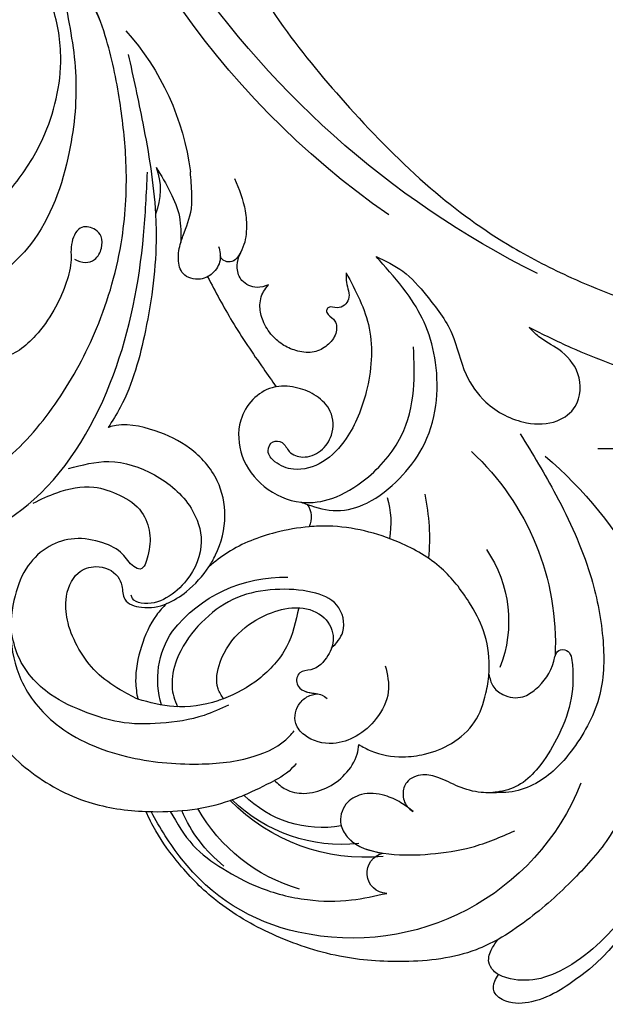
# Model space of a CAD drawing. Units: millimetres. Extents: x 45895 to 47155, y 431 to 1322.
# Drawn here: x 46965 to 46974, y 758 to 774 of the extents above; entities that cross this region are included whole.
import ezdxf

# ---------------------------------------------------------------- set-up
doc = ezdxf.new("R2010")
doc.units = ezdxf.units.MM
doc.layers.add('H-06.木作(細線)', color=8, linetype='Continuous')
doc.layers.add('H-08.木作(細線)', color=8, linetype='Continuous')

# ---------------------------------------------------------------- blocks, each defined once
blk = doc.blocks.new('SE-21052L-d')
at = {"layer": 'H-08.木作(細線)', "ltscale": 0.2}
for centre, radius, start, end in [((-124.345, 6.034), 42.142, 31.60627, 72.5154), ((-126.158, 27.312), 17.447, 87.96123, 134.77663), ((-126.158, 27.312), 17.447, 87.96123, 134.77663), ((-126.158, 27.312), 17.447, 87.96123, 134.77663), ((-114.421, 12.942), 24.288, 102.74897, 183.74464), ((-114.421, 12.942), 24.288, 102.74897, 183.74464), ((-110.603, 6.485), 25.824, 33.78827, 83.75323), ((-107.07, 14.729), 12.516, 46.56479, 102.38477), ((16.073, 51.89), 91.04, 197.47651, 258.35981), ((-131.531, 19.132), 2.004, 172.77381, 338.94802), ((-131.531, 19.132), 2.004, 172.77381, 338.94802), ((-111.917, 13.821), 18.647, 165.55634, 216.66529), ((-101.485, -2.349), 20.691, 68.87228, 86.4701), ((-114.181, 11.83), 15.449, 164.78269, 215.42155), ((-117.335, 10.37), 10.892, 161.04089, 216.09448), ((-117.335, 10.37), 10.892, 161.04089, 216.09448), ((-117.335, 10.37), 10.892, 161.04089, 216.09448), ((-98.663, 5.609), 8.582, 64.10646, 91.49385), ((-118.984, 12.365), 19.7, 182.93738, 223.36353), ((-117.52, 13.002), 17.069, 187.37273, 231.42046), ((7.623, 45.501), 83.319, 205.87174, 248.47129), ((7.623, 45.501), 83.319, 205.87174, 248.47129), ((-119.343, 3.481), 5.863, 119.68646, 146.55754), ((-98.368, 4.061), 2.214, 45.70543, 105.75263), ((-98.368, 4.061), 2.214, 45.70543, 105.75263), ((-98.368, 4.061), 2.214, 45.70543, 105.75263), ((-118.067, 6.634), 13.952, 299.21151, 352.79863), ((-121.235, 9.999), 13.965, 209.71609, 238.14311), ((-110.937, 19.797), 30.653, 223.13504, 233.48891), ((-114.873, 2.288), 8.626, 244.27891, 294.77832), ((-73.473, -35.672), 25.863, 39.18782, 73.64255), ((-69.409, -19.822), 6.375, 60.41184, 103.0421), ((-69.409, -19.822), 6.375, 60.41184, 103.0421), ((-69.409, -19.822), 6.375, 60.41184, 103.0421)]:
    blk.add_arc(centre, radius, start, end, dxfattribs=at)
for points, knots in [([(-86.895, 33.131), (-86.538, 35.333), (-85.733, 40.303), (-83.155, 47.414), (-79.261, 53.952), (-74.91, 58.489), (-71.09, 60.082), (-69.392, 60.434), (-68.993, 60.509)], [0, 0, 0, 0, 9.932079, 22.409806, 33.399597, 43.774131, 49.695607, 51.501815, 51.501815, 51.501815, 51.501815]), ([(-71.158, 59.011), (-72.813, 57.897), (-76.806, 55.211), (-79.442, 46.963), (-79.42, 37.951), (-77.948, 30.234), (-76.627, 26.048), (-76.166, 24.586)], [0, 0, 0, 0, 5.85847, 14.133363, 24.37336, 32.940103, 37.541424, 37.541424, 37.541424, 37.541424]), ([(10.267, -30.76), (9.006, -30.611), (4.733, -30.103), (-3.628, -28.997), (-14.311, -26.196), (-24.596, -22.35), (-34.105, -17.436), (-42.434, -11.262), (-50.728, -4.297), (-57.795, 3.829), (-64.109, 12.297), (-68.39, 20.596), (-70.921, 28.489), (-72.778, 36.765), (-72.025, 46.027), (-69.934, 53.138), (-67.445, 55.699), (-67.08, 56.052)], [1.183486, 1.183486, 1.183486, 1.183486, 6.843507, 20.358205, 38.728875, 55.912928, 69.209018, 86.268603, 101.999296, 117.37136, 134.134601, 148.99092, 158.684581, 171.079114, 186.386777, 200.079456, 202.332566, 202.332566, 202.332566, 202.332566]), ([(10.267, -30.76), (9.006, -30.611), (4.733, -30.103), (-3.628, -28.997), (-14.311, -26.196), (-24.596, -22.35), (-34.105, -17.436), (-42.434, -11.262), (-50.728, -4.297), (-57.795, 3.829), (-64.109, 12.297), (-68.39, 20.596), (-70.921, 28.489), (-72.778, 36.765), (-72.025, 46.027), (-69.934, 53.138), (-67.445, 55.699), (-67.08, 56.052)], [1.183486, 1.183486, 1.183486, 1.183486, 6.843507, 20.358205, 38.728875, 55.912928, 69.209018, 86.268603, 101.999296, 117.37136, 134.134601, 148.99092, 158.684581, 171.079114, 186.386777, 200.079456, 202.332566, 202.332566, 202.332566, 202.332566]), ([(10.267, -30.76), (9.006, -30.611), (4.733, -30.103), (-3.628, -28.997), (-14.311, -26.196), (-24.596, -22.35), (-34.105, -17.436), (-42.434, -11.262), (-50.728, -4.297), (-57.795, 3.829), (-64.109, 12.297), (-68.39, 20.596), (-70.921, 28.489), (-72.778, 36.765), (-72.025, 46.027), (-69.934, 53.138), (-67.445, 55.699), (-67.08, 56.052)], [1.183486, 1.183486, 1.183486, 1.183486, 6.843507, 20.358205, 38.728875, 55.912928, 69.209018, 86.268603, 101.999296, 117.37136, 134.134601, 148.99092, 158.684581, 171.079114, 186.386777, 200.079456, 202.332566, 202.332566, 202.332566, 202.332566]), ([(-125.538, 44.748), (-126.385, 44.668), (-128.8, 44.44), (-132.003, 43.011), (-135.312, 40.843), (-137.864, 38.459), (-139.769, 35.51), (-140.073, 33.1), (-139.819, 31.812), (-139.716, 31.537)], [0, 0, 0, 0, 3.781399, 10.770626, 15.299495, 21.409326, 26.224822, 30.60667, 31.906015, 31.906015, 31.906015, 31.906015]), ([(-118.327, 42.181), (-120.416, 41.665), (-124.313, 40.703), (-129.468, 37.369), (-133.375, 34.194), (-135.597, 31.834), (-136.294, 30.953)], [0, 0, 0, 0, 9.519304, 17.75674, 27.03411, 32.022052, 32.022052, 32.022052, 32.022052]), ([(-138.447, 39.697), (-139.068, 39.088), (-140.424, 37.758), (-141.955, 35.422), (-142.479, 33.063), (-141.72, 31.25), (-140.487, 31.19), (-139.941, 31.427), (-139.716, 31.537)], [0, 0, 0, 0, 3.874792, 8.464614, 12.211202, 14.426832, 15.968717, 17.083872, 17.083872, 17.083872, 17.083872]), ([(-138.447, 39.697), (-139.068, 39.088), (-140.424, 37.758), (-141.955, 35.422), (-142.479, 33.063), (-141.72, 31.25), (-140.487, 31.19), (-139.941, 31.427), (-139.716, 31.537)], [0, 0, 0, 0, 3.874792, 8.464614, 12.211202, 14.426832, 15.968717, 17.083872, 17.083872, 17.083872, 17.083872]), ([(-138.447, 39.697), (-139.068, 39.088), (-140.424, 37.758), (-141.955, 35.422), (-142.479, 33.063), (-141.72, 31.25), (-140.487, 31.19), (-139.941, 31.427), (-139.716, 31.537)], [0, 0, 0, 0, 3.874792, 8.464614, 12.211202, 14.426832, 15.968717, 17.083872, 17.083872, 17.083872, 17.083872]), ([(-86.659, 25.344), (-88.437, 26.849), (-92.39, 30.197), (-98.526, 34.252), (-104.955, 36.657), (-110.997, 37.571), (-116.279, 35.737), (-119.997, 33.227), (-121.74, 30.392), (-121.991, 28.744), (-122.115, 27.925)], [0, 0, 0, 0, 6.990517, 15.548122, 21.87453, 27.521483, 33.443619, 38.199987, 40.694179, 43.159614, 43.159614, 43.159614, 43.159614]), ([(-110.577, 25.982), (-110.971, 26.136), (-111.774, 26.448), (-112.556, 27.837), (-112.532, 29.585), (-110.898, 31.265), (-109.19, 32.166), (-107.13, 32.135), (-106.897, 33.588), (-109.308, 34.249), (-112.072, 34.577), (-115.775, 33.724), (-118.688, 32.489), (-120.901, 30.923), (-121.911, 28.981), (-122.359, 26.886), (-122.081, 24.775), (-121.418, 22.871), (-121.238, 21.032), (-122.112, 19.514), (-123.628, 19.328), (-124.7, 19.849), (-125.026, 20.476), (-125.148, 20.711)], [0, 0, 0, 0, 1.232579, 2.51299, 4.524944, 5.971383, 9.267793, 10.418354, 11.20015, 12.718381, 16.480208, 20.311184, 23.671201, 26.035464, 28.243706, 30.05624, 32.398504, 34.509429, 36.106363, 37.858839, 39.054361, 40.359544, 41.1432, 41.1432, 41.1432, 41.1432]), ([(-110.577, 25.982), (-110.971, 26.136), (-111.774, 26.448), (-112.556, 27.837), (-112.532, 29.585), (-110.898, 31.265), (-109.19, 32.166), (-107.13, 32.135), (-106.897, 33.588), (-109.308, 34.249), (-112.072, 34.577), (-115.775, 33.724), (-118.688, 32.489), (-120.901, 30.923), (-121.911, 28.981), (-122.359, 26.886), (-122.081, 24.775), (-121.418, 22.871), (-121.238, 21.032), (-122.112, 19.514), (-123.628, 19.328), (-124.7, 19.849), (-125.026, 20.476), (-125.148, 20.711)], [0, 0, 0, 0, 1.232579, 2.51299, 4.524944, 5.971383, 9.267793, 10.418354, 11.20015, 12.718381, 16.480208, 20.311184, 23.671201, 26.035464, 28.243706, 30.05624, 32.398504, 34.509429, 36.106363, 37.858839, 39.054361, 40.359544, 41.1432, 41.1432, 41.1432, 41.1432]), ([(-110.577, 25.982), (-110.971, 26.136), (-111.774, 26.448), (-112.556, 27.837), (-112.532, 29.585), (-110.898, 31.265), (-109.19, 32.166), (-107.13, 32.135), (-106.897, 33.588), (-109.308, 34.249), (-112.072, 34.577), (-115.775, 33.724), (-118.688, 32.489), (-120.901, 30.923), (-121.911, 28.981), (-122.359, 26.886), (-122.081, 24.775), (-121.418, 22.871), (-121.238, 21.032), (-122.112, 19.514), (-123.628, 19.328), (-124.7, 19.849), (-125.026, 20.476), (-125.148, 20.711)], [0, 0, 0, 0, 1.232579, 2.51299, 4.524944, 5.971383, 9.267793, 10.418354, 11.20015, 12.718381, 16.480208, 20.311184, 23.671201, 26.035464, 28.243706, 30.05624, 32.398504, 34.509429, 36.106363, 37.858839, 39.054361, 40.359544, 41.1432, 41.1432, 41.1432, 41.1432]), ([(-139.716, 31.537), (-139.642, 31.337), (-139.396, 30.863), (-138.568, 30.194), (-137.348, 30.433), (-136.614, 30.783), (-136.294, 30.953)], [31.906015, 31.906015, 31.906015, 31.906015, 32.84981, 34.271735, 36.279865, 37.909653, 37.909653, 37.909653, 37.909653]), ([(-139.716, 31.537), (-139.642, 31.337), (-139.396, 30.863), (-138.568, 30.194), (-137.348, 30.433), (-136.614, 30.783), (-136.294, 30.953)], [31.906015, 31.906015, 31.906015, 31.906015, 32.84981, 34.271735, 36.279865, 37.909653, 37.909653, 37.909653, 37.909653]), ([(-139.716, 31.537), (-139.642, 31.337), (-139.396, 30.863), (-138.568, 30.194), (-137.348, 30.433), (-136.614, 30.783), (-136.294, 30.953)], [31.906015, 31.906015, 31.906015, 31.906015, 32.84981, 34.271735, 36.279865, 37.909653, 37.909653, 37.909653, 37.909653]), ([(-136.294, 30.953), (-136.79, 30.324), (-138.614, 27.692), (-140.063, 22.412), (-140.658, 15.557), (-139.51, 8.978), (-137.311, 3.138), (-134.183, -1.066), (-131.53, -3.769), (-129.835, -4.954), (-129.24, -5.358)], [32.022052, 32.022052, 32.022052, 32.022052, 35.583196, 46.276573, 55.803123, 66.139541, 75.74911, 83.315411, 89.326062, 92.527085, 92.527085, 92.527085, 92.527085]), ([(-136.294, 30.953), (-136.79, 30.324), (-138.614, 27.692), (-140.063, 22.412), (-140.658, 15.557), (-139.51, 8.978), (-137.311, 3.138), (-134.183, -1.066), (-131.53, -3.769), (-129.835, -4.954), (-129.24, -5.358)], [32.022052, 32.022052, 32.022052, 32.022052, 35.583196, 46.276573, 55.803123, 66.139541, 75.74911, 83.315411, 89.326062, 92.527085, 92.527085, 92.527085, 92.527085]), ([(-136.294, 30.953), (-136.79, 30.324), (-138.614, 27.692), (-140.063, 22.412), (-140.658, 15.557), (-139.51, 8.978), (-137.311, 3.138), (-134.183, -1.066), (-131.53, -3.769), (-129.835, -4.954), (-129.24, -5.358)], [32.022052, 32.022052, 32.022052, 32.022052, 35.583196, 46.276573, 55.803123, 66.139541, 75.74911, 83.315411, 89.326062, 92.527085, 92.527085, 92.527085, 92.527085]), ([(-127.636, 13.909), (-128.07, 14.099), (-129.558, 15.441), (-129.827, 19.018), (-129.09, 23.05), (-127.821, 27.182), (-126.267, 29.641), (-125.452, 30.931)], [14.165177, 14.165177, 14.165177, 14.165177, 16.259512, 22.610432, 28.707682, 34.847212, 41.624258, 41.624258, 41.624258, 41.624258]), ([(-71.602, 8.562), (-71.878, 9.537), (-72.464, 11.603), (-74.873, 14.377), (-77.675, 17.384), (-81.595, 18.734), (-84.568, 21.641), (-85.769, 25.264), (-85.211, 28.647), (-83.017, 30.794), (-79.72, 30.442), (-77.791, 28.068), (-77.161, 25.902), (-76.424, 24.927), (-76.166, 24.586)], [0, 0, 0, 0, 3.003668, 6.361098, 10.86529, 15.131737, 18.484581, 22.99535, 26.029827, 28.298703, 31.528991, 34.582866, 36.949018, 38.225663, 38.225663, 38.225663, 38.225663]), ([(-71.602, 8.562), (-71.878, 9.537), (-72.464, 11.603), (-74.873, 14.377), (-77.675, 17.384), (-81.595, 18.734), (-84.568, 21.641), (-85.769, 25.264), (-85.211, 28.647), (-83.017, 30.794), (-79.72, 30.442), (-77.791, 28.068), (-77.161, 25.902), (-76.424, 24.927), (-76.166, 24.586)], [0, 0, 0, 0, 3.003668, 6.361098, 10.86529, 15.131737, 18.484581, 22.99535, 26.029827, 28.298703, 31.528991, 34.582866, 36.949018, 38.225663, 38.225663, 38.225663, 38.225663]), ([(-119.438, 14.381), (-119.597, 14.796), (-120.13, 16.222), (-120.127, 18.542), (-119.386, 21.198), (-117.983, 23.557), (-115.59, 25.564), (-112.865, 26.017), (-111.212, 26.03), (-110.577, 25.982)], [0.174136, 0.174136, 0.174136, 0.174136, 2.152687, 6.940167, 10.14894, 14.386071, 19.013084, 23.523047, 26.362065, 26.362065, 26.362065, 26.362065]), ([(-119.438, 14.381), (-119.597, 14.796), (-120.13, 16.222), (-120.127, 18.542), (-119.386, 21.198), (-117.983, 23.557), (-115.59, 25.564), (-112.865, 26.017), (-111.212, 26.03), (-110.577, 25.982)], [0.174136, 0.174136, 0.174136, 0.174136, 2.152687, 6.940167, 10.14894, 14.386071, 19.013084, 23.523047, 26.362065, 26.362065, 26.362065, 26.362065]), ([(-119.438, 14.381), (-119.597, 14.796), (-120.13, 16.222), (-120.127, 18.542), (-119.386, 21.198), (-117.983, 23.557), (-115.59, 25.564), (-112.865, 26.017), (-111.212, 26.03), (-110.577, 25.982)], [0.174136, 0.174136, 0.174136, 0.174136, 2.152687, 6.940167, 10.14894, 14.386071, 19.013084, 23.523047, 26.362065, 26.362065, 26.362065, 26.362065]), ([(-110.577, 25.982), (-110.316, 25.963), (-108.884, 25.806), (-106.434, 25.016), (-103.513, 22.759), (-100.634, 19.727), (-98.675, 14.536), (-98.241, 9.777), (-98.817, 6.804), (-98.969, 6.192)], [26.362065, 26.362065, 26.362065, 26.362065, 27.529207, 32.78443, 37.529336, 43.88019, 51.126843, 61.821985, 64.627476, 64.627476, 64.627476, 64.627476]), ([(-110.577, 25.982), (-110.316, 25.963), (-108.884, 25.806), (-106.434, 25.016), (-103.513, 22.759), (-100.634, 19.727), (-98.675, 14.536), (-98.241, 9.777), (-98.817, 6.804), (-98.969, 6.192)], [26.362065, 26.362065, 26.362065, 26.362065, 27.529207, 32.78443, 37.529336, 43.88019, 51.126843, 61.821985, 64.627476, 64.627476, 64.627476, 64.627476]), ([(-125.148, 20.711), (-124.901, 20.276), (-124.369, 19.339), (-123.893, 17.538), (-123.996, 15.491), (-125.393, 13.774), (-126.916, 13.616), (-127.598, 13.892), (-127.636, 13.909)], [0, 0, 0, 0, 2.221733, 4.779327, 8.23983, 10.916967, 13.98275, 14.165177, 14.165177, 14.165177, 14.165177]), ([(-125.148, 20.711), (-124.901, 20.276), (-124.369, 19.339), (-123.893, 17.538), (-123.996, 15.491), (-125.393, 13.774), (-126.916, 13.616), (-127.598, 13.892), (-127.636, 13.909)], [0, 0, 0, 0, 2.221733, 4.779327, 8.23983, 10.916967, 13.98275, 14.165177, 14.165177, 14.165177, 14.165177]), ([(-125.148, 20.711), (-124.901, 20.276), (-124.369, 19.339), (-123.893, 17.538), (-123.996, 15.491), (-125.393, 13.774), (-126.916, 13.616), (-127.598, 13.892), (-127.636, 13.909)], [0, 0, 0, 0, 2.221733, 4.779327, 8.23983, 10.916967, 13.98275, 14.165177, 14.165177, 14.165177, 14.165177]), ([(-128.862, -2.983), (-129.917, -2.135), (-131.957, -0.494), (-133.744, 3.06), (-135.127, 7.064), (-135.546, 11.535), (-134.93, 15.835), (-133.956, 18.285), (-133.519, 19.384)], [0, 0, 0, 0, 4.013857, 7.763302, 11.706428, 16.71312, 21.062094, 24.603065, 24.603065, 24.603065, 24.603065]), ([(-127.636, 13.909), (-128.07, 14.099), (-129.413, 15.31), (-129.671, 17.12), (-129.66, 18.412)], [14.165177, 14.165177, 14.165177, 14.165177, 16.259512, 21.787819, 21.787819, 21.787819, 21.787819]), ([(-96.821, 5.646), (-96.995, 6.651), (-97.249, 8.678), (-95.772, 11.884), (-93.029, 14.305), (-89.443, 16.312), (-85.243, 16.879), (-81.131, 16.187), (-77.63, 14.66), (-74.682, 12.311), (-72.892, 10.121), (-71.81, 8.813), (-71.602, 8.562)], [0.939943, 0.939943, 0.939943, 0.939943, 5.38863, 9.953633, 15.92634, 21.480131, 28.044212, 34.34605, 39.876395, 44.875492, 50.986214, 52.440529, 52.440529, 52.440529, 52.440529]), ([(-96.821, 5.646), (-96.995, 6.651), (-97.249, 8.678), (-95.772, 11.884), (-93.029, 14.305), (-89.443, 16.312), (-85.243, 16.879), (-81.131, 16.187), (-77.63, 14.66), (-74.682, 12.311), (-72.892, 10.121), (-71.81, 8.813), (-71.602, 8.562)], [0.939943, 0.939943, 0.939943, 0.939943, 5.38863, 9.953633, 15.92634, 21.480131, 28.044212, 34.34605, 39.876395, 44.875492, 50.986214, 52.440529, 52.440529, 52.440529, 52.440529]), ([(-111.344, 15.745), (-112.173, 16.078), (-113.918, 16.779), (-116.672, 15.859), (-118.734, 14.169), (-120.028, 11.74), (-119.785, 9.295), (-118.299, 7.556), (-116.422, 7.716), (-115.506, 8.612), (-115.217, 9.242), (-115.153, 9.499), (-115.133, 9.587)], [0, 0, 0, 0, 3.876962, 8.152629, 12.086204, 15.618971, 20.009786, 22.128882, 25.178287, 26.986557, 27.759027, 28.143654, 28.143654, 28.143654, 28.143654]), ([(-111.344, 15.745), (-112.173, 16.078), (-113.918, 16.779), (-116.672, 15.859), (-118.734, 14.169), (-120.028, 11.74), (-119.785, 9.295), (-118.299, 7.556), (-116.422, 7.716), (-115.506, 8.612), (-115.217, 9.242), (-115.153, 9.499), (-115.133, 9.587)], [0, 0, 0, 0, 3.876962, 8.152629, 12.086204, 15.618971, 20.009786, 22.128882, 25.178287, 26.986557, 27.759027, 28.143654, 28.143654, 28.143654, 28.143654]), ([(-124.236, 6.712), (-124.514, 7.099), (-125.1, 8.012), (-125.18, 9.94), (-124.291, 11.942), (-122.651, 13.603), (-120.858, 14.402), (-119.76, 14.394), (-119.438, 14.381)], [0.638868, 0.638868, 0.638868, 0.638868, 2.729344, 5.451561, 8.785373, 12.234805, 15.691991, 17.122184, 17.122184, 17.122184, 17.122184]), ([(-124.236, 6.712), (-124.514, 7.099), (-125.1, 8.012), (-125.18, 9.94), (-124.291, 11.942), (-122.651, 13.603), (-120.858, 14.402), (-119.76, 14.394), (-119.438, 14.381)], [0.638868, 0.638868, 0.638868, 0.638868, 2.729344, 5.451561, 8.785373, 12.234805, 15.691991, 17.122184, 17.122184, 17.122184, 17.122184]), ([(-124.236, 6.712), (-124.514, 7.099), (-125.1, 8.012), (-125.18, 9.94), (-124.291, 11.942), (-122.651, 13.603), (-120.858, 14.402), (-119.76, 14.394), (-119.438, 14.381)], [0.638868, 0.638868, 0.638868, 0.638868, 2.729344, 5.451561, 8.785373, 12.234805, 15.691991, 17.122184, 17.122184, 17.122184, 17.122184]), ([(-96.708, 5.014), (-96.706, 5.042), (-96.651, 6.065), (-95.927, 8.344), (-93.188, 11.495), (-89.096, 14.089), (-84.152, 14.479), (-81.225, 13.874), (-79.832, 13.586)], [88.585282, 88.585282, 88.585282, 88.585282, 88.710999, 93.131138, 98.880876, 107.040415, 114.016711, 120.348939, 120.348939, 120.348939, 120.348939]), ([(-110.465, 10.228), (-109.905, 10.63), (-108.564, 11.513), (-105.761, 10.35), (-105.141, 7.14), (-105.482, 3.784), (-106.735, 0.11), (-109.492, -2.717), (-112.568, -4.473), (-115.448, -4.996), (-117.382, -4.612), (-118.253, -4.08), (-118.548, -3.886)], [0.317312, 0.317312, 0.317312, 0.317312, 3.251921, 7.255197, 11.29689, 16.796525, 22.430702, 28.142938, 33.988573, 37.963199, 40.938837, 42.505679, 42.505679, 42.505679, 42.505679]), ([(-107.032, 6.413), (-107.028, 6.449), (-106.943, 7.357), (-107.253, 9.11), (-109.311, 10.505), (-111.409, 10.071), (-112.952, 9.025), (-113.123, 7.314), (-114.577, 7.214), (-115.249, 8.391), (-115.071, 9.448), (-115.186, 10.129), (-115.45, 10.593)], [21.054742, 21.054742, 21.054742, 21.054742, 21.214859, 25.060847, 28.35832, 30.988943, 34.247471, 35.943798, 37.615094, 39.090299, 41.327091, 42.258014, 42.258014, 42.258014, 42.258014]), ([(-107.032, 6.413), (-107.028, 6.449), (-106.943, 7.357), (-107.253, 9.11), (-109.311, 10.505), (-111.409, 10.071), (-112.952, 9.025), (-113.123, 7.314), (-114.577, 7.214), (-115.223, 8.345), (-115.12, 9.141), (-115.133, 9.587)], [21.054742, 21.054742, 21.054742, 21.054742, 21.214859, 25.060847, 28.35832, 30.988943, 34.247471, 35.943798, 37.615094, 39.090299, 41.117206, 41.117206, 41.117206, 41.117206]), ([(-73.631, 5.89), (-75.247, 7.093), (-78.573, 9.571), (-84.569, 9.989), (-89.36, 8.906), (-92.576, 6.79), (-93.853, 4.102), (-93.406, 2.03), (-92.386, 0.794), (-91.073, 1.178), (-91.049, 2.438), (-92.162, 3.045), (-92.456, 4.686), (-91.499, 6.272), (-89.59, 7.209), (-87.324, 6.751), (-86, 4.941), (-85.513, 2.931), (-85.606, 1.495), (-85.834, 0.818)], [0, 0, 0, 0, 8.816645, 18.154823, 25.603239, 30.459527, 34.877405, 37.795299, 39.660268, 41.201631, 42.51325, 44.211052, 46.336634, 49.115223, 51.899664, 55.360952, 58.402593, 61.348437, 64.52658, 64.52658, 64.52658, 64.52658]), ([(-73.631, 5.89), (-75.247, 7.093), (-78.573, 9.571), (-84.569, 9.989), (-89.36, 8.906), (-92.576, 6.79), (-93.853, 4.102), (-93.406, 2.03), (-92.386, 0.794), (-91.073, 1.178), (-91.049, 2.438), (-92.162, 3.045), (-92.456, 4.686), (-91.499, 6.272), (-89.59, 7.209), (-87.324, 6.751), (-86, 4.941), (-85.513, 2.931), (-85.606, 1.495), (-85.834, 0.818)], [0, 0, 0, 0, 8.816645, 18.154823, 25.603239, 30.459527, 34.877405, 37.795299, 39.660268, 41.201631, 42.51325, 44.211052, 46.336634, 49.115223, 51.899664, 55.360952, 58.402593, 61.348437, 64.52658, 64.52658, 64.52658, 64.52658]), ([(-100.91, -21.087), (-100.427, -20.397), (-99.239, -18.698), (-98.165, -15.776), (-98.709, -12.744), (-99.771, -10.331), (-102.082, -9.101), (-103.836, -9.012), (-105.904, -9.269), (-105.483, -10.715), (-104.211, -11.593), (-103.583, -13.893), (-103.513, -16.483), (-104.778, -19.054), (-107.129, -20.888), (-110.437, -21.623), (-114.347, -21.423), (-118.832, -19.724), (-122.925, -15.107), (-124.541, -8.264), (-124.093, -1.446), (-122.69, 3.968), (-120.653, 6.943), (-119.296, 7.749), (-119.087, 7.872)], [0, 0, 0, 0, 2.535047, 6.238653, 8.902579, 11.632887, 13.846048, 16.12668, 17.619345, 18.289421, 19.959844, 22.190887, 25.021978, 27.650399, 30.442517, 33.678678, 37.58714, 42.08362, 47.688338, 55.325891, 62.501822, 68.044834, 72.043852, 72.769048, 72.769048, 72.769048, 72.769048]), ([(-100.91, -21.087), (-100.427, -20.397), (-99.239, -18.698), (-98.165, -15.776), (-98.709, -12.744), (-99.771, -10.331), (-102.082, -9.101), (-103.836, -9.012), (-105.904, -9.269), (-105.483, -10.715), (-104.211, -11.593), (-103.583, -13.893), (-103.513, -16.483), (-104.778, -19.054), (-107.129, -20.888), (-110.437, -21.623), (-114.347, -21.423), (-118.832, -19.724), (-122.925, -15.107), (-124.541, -8.264), (-124.093, -1.446), (-122.69, 3.968), (-120.653, 6.943), (-119.296, 7.749), (-119.087, 7.872)], [0, 0, 0, 0, 2.535047, 6.238653, 8.902579, 11.632887, 13.846048, 16.12668, 17.619345, 18.289421, 19.959844, 22.190887, 25.021978, 27.650399, 30.442517, 33.678678, 37.58714, 42.08362, 47.688338, 55.325891, 62.501822, 68.044834, 72.043852, 72.769048, 72.769048, 72.769048, 72.769048]), ([(-107.032, 6.413), (-108.401, 6.342), (-111.18, 6.165), (-114.709, 3.807), (-116.402, 1.638), (-117.058, 0.475)], [0.284569, 0.284569, 0.284569, 0.284569, 6.295554, 12.524633, 18.442822, 18.442822, 18.442822, 18.442822]), ([(-117.058, 0.475), (-116.781, 0.212), (-115.816, -0.597), (-113.052, -0.573), (-110.041, 0.921), (-107.917, 3.559), (-107.128, 5.501), (-107.032, 6.413)], [0.706168, 0.706168, 0.706168, 0.706168, 2.376443, 6.30402, 11.915225, 17.018251, 21.054742, 21.054742, 21.054742, 21.054742]), ([(-107.032, 6.413), (-108.401, 6.342), (-111.18, 6.165), (-114.709, 3.807), (-116.402, 1.638), (-117.058, 0.475)], [0.284569, 0.284569, 0.284569, 0.284569, 6.295554, 12.524633, 18.442822, 18.442822, 18.442822, 18.442822]), ([(-117.058, 0.475), (-116.781, 0.212), (-115.816, -0.597), (-113.052, -0.573), (-110.041, 0.921), (-107.917, 3.559), (-107.128, 5.501), (-107.032, 6.413)], [0.706168, 0.706168, 0.706168, 0.706168, 2.376443, 6.30402, 11.915225, 17.018251, 21.054742, 21.054742, 21.054742, 21.054742]), ([(-107.032, 6.413), (-108.401, 6.342), (-111.18, 6.165), (-114.709, 3.807), (-116.402, 1.638), (-117.058, 0.475)], [0.284569, 0.284569, 0.284569, 0.284569, 6.295554, 12.524633, 18.442822, 18.442822, 18.442822, 18.442822]), ([(-117.058, 0.475), (-116.781, 0.212), (-115.816, -0.597), (-113.052, -0.573), (-110.041, 0.921), (-107.917, 3.559), (-107.128, 5.501), (-107.032, 6.413)], [0.706168, 0.706168, 0.706168, 0.706168, 2.376443, 6.30402, 11.915225, 17.018251, 21.054742, 21.054742, 21.054742, 21.054742]), ([(-98.969, 6.192), (-99.238, 5.111), (-100.177, 2.425), (-102.002, -0.785), (-103.821, -2.468), (-104.419, -2.981)], [64.627476, 64.627476, 64.627476, 64.627476, 69.591524, 77.194081, 80.710281, 80.710281, 80.710281, 80.710281]), ([(-98.969, 6.192), (-99.238, 5.111), (-100.177, 2.425), (-102.002, -0.785), (-103.821, -2.468), (-104.419, -2.981)], [64.627476, 64.627476, 64.627476, 64.627476, 69.591524, 77.194081, 80.710281, 80.710281, 80.710281, 80.710281]), ([(-98.969, 6.192), (-99.238, 5.111), (-100.177, 2.425), (-102.002, -0.785), (-103.821, -2.468), (-104.419, -2.981)], [64.627476, 64.627476, 64.627476, 64.627476, 69.591524, 77.194081, 80.710281, 80.710281, 80.710281, 80.710281]), ([(-73.631, 5.89), (-73.951, 5.923), (-74.821, 6.013), (-76.064, 6.923), (-77.419, 5.81), (-77.069, 4.742), (-77.666, 4.483), (-78.157, 4.871), (-78.434, 5.744), (-79.862, 5.946), (-81.056, 5.217), (-82.033, 3.988), (-82.082, 2.405), (-81.75, 0.907), (-80.919, -0.456), (-79.735, -1.5), (-78.261, -2.125), (-76.931, -2.04), (-76.254, -1.645), (-76.026, -1.512)], [0, 0, 0, 0, 0.965381, 2.631084, 4.013353, 4.930157, 5.243065, 5.666197, 6.598538, 7.832326, 9.268905, 10.713136, 12.333973, 13.80486, 15.292932, 17.036935, 18.459773, 20.008065, 20.799325, 20.799325, 20.799325, 20.799325]), ([(-73.631, 5.89), (-73.951, 5.923), (-74.821, 6.013), (-76.064, 6.923), (-77.419, 5.81), (-77.069, 4.742), (-77.666, 4.483), (-78.157, 4.871), (-78.434, 5.744), (-79.862, 5.946), (-81.056, 5.217), (-82.033, 3.988), (-82.082, 2.405), (-81.75, 0.907), (-80.919, -0.456), (-79.735, -1.5), (-78.261, -2.125), (-76.931, -2.04), (-76.254, -1.645), (-76.026, -1.512)], [0, 0, 0, 0, 0.965381, 2.631084, 4.013353, 4.930157, 5.243065, 5.666197, 6.598538, 7.832326, 9.268905, 10.713136, 12.333973, 13.80486, 15.292932, 17.036935, 18.459773, 20.008065, 20.799325, 20.799325, 20.799325, 20.799325]), ([(-85.834, 0.818), (-85.877, 0.689), (-86.202, -0.134), (-87.375, -1.446), (-89.993, -2.463), (-93.359, -1.717), (-96.045, 1.086), (-96.77, 3.692), (-96.708, 5.014)], [64.52658, 64.52658, 64.52658, 64.52658, 65.134147, 68.457559, 71.980179, 77.221596, 82.719542, 88.585282, 88.585282, 88.585282, 88.585282]), ([(-85.834, 0.818), (-85.877, 0.689), (-86.202, -0.134), (-87.375, -1.446), (-89.993, -2.463), (-93.359, -1.717), (-96.045, 1.086), (-96.77, 3.692), (-96.708, 5.014)], [64.52658, 64.52658, 64.52658, 64.52658, 65.134147, 68.457559, 71.980179, 77.221596, 82.719542, 88.585282, 88.585282, 88.585282, 88.585282]), ([(-85.834, 0.818), (-85.877, 0.689), (-86.202, -0.134), (-87.375, -1.446), (-89.993, -2.463), (-93.359, -1.717), (-96.045, 1.086), (-96.77, 3.692), (-96.708, 5.014)], [64.52658, 64.52658, 64.52658, 64.52658, 65.134147, 68.457559, 71.980179, 77.221596, 82.719542, 88.585282, 88.585282, 88.585282, 88.585282]), ([(-129.24, -5.358), (-129.231, -5.287), (-128.913, -2.64), (-128.077, 0.624), (-126.479, 3.405), (-126.136, 3.954)], [52.517784, 52.517784, 52.517784, 52.517784, 52.83416, 64.285887, 67.175675, 67.175675, 67.175675, 67.175675]), ([(-129.24, -5.358), (-129.231, -5.287), (-128.913, -2.64), (-128.077, 0.624), (-126.479, 3.405), (-126.136, 3.954)], [52.517784, 52.517784, 52.517784, 52.517784, 52.83416, 64.285887, 67.175675, 67.175675, 67.175675, 67.175675]), ([(-129.24, -5.358), (-129.231, -5.287), (-128.913, -2.64), (-128.077, 0.624), (-126.479, 3.405), (-126.136, 3.954)], [52.517784, 52.517784, 52.517784, 52.517784, 52.83416, 64.285887, 67.175675, 67.175675, 67.175675, 67.175675]), ([(-117.602, 1.065), (-118.088, 0.334), (-119.383, -1.612), (-120.502, -5.177), (-121.124, -9.081), (-120.526, -12.862), (-119.666, -16.071), (-117.948, -18.73), (-115.914, -20.482), (-114.233, -21.079), (-113.439, -21.362)], [0, 0, 0, 0, 2.622741, 6.987434, 11.086583, 14.348439, 18.402811, 20.942882, 23.748125, 26.260872, 26.260872, 26.260872, 26.260872]), ([(-117.058, 0.475), (-117.157, 0.3), (-117.942, -1.168), (-118.845, -3.988), (-118.554, -6.661), (-118.421, -7.878)], [18.442822, 18.442822, 18.442822, 18.442822, 19.334433, 25.811789, 31.223782, 31.223782, 31.223782, 31.223782]), ([(-117.058, 0.475), (-117.157, 0.3), (-117.942, -1.168), (-118.845, -3.988), (-118.554, -6.661), (-118.421, -7.878)], [18.442822, 18.442822, 18.442822, 18.442822, 19.334433, 25.811789, 31.223782, 31.223782, 31.223782, 31.223782]), ([(-76.158, -7.563), (-77.513, -6.56), (-80.349, -4.441), (-83.453, -1.496), (-85.308, 0.307), (-85.834, 0.818)], [0.704858, 0.704858, 0.704858, 0.704858, 8.209352, 16.470918, 19.738534, 19.738534, 19.738534, 19.738534]), ([(-76.158, -7.563), (-77.513, -6.56), (-80.349, -4.441), (-83.453, -1.496), (-85.308, 0.307), (-85.834, 0.818)], [0.704858, 0.704858, 0.704858, 0.704858, 8.209352, 16.470918, 19.738534, 19.738534, 19.738534, 19.738534]), ([(-76.158, -7.563), (-77.513, -6.56), (-80.349, -4.441), (-83.453, -1.496), (-85.308, 0.307), (-85.834, 0.818)], [0.704858, 0.704858, 0.704858, 0.704858, 8.209352, 16.470918, 19.738534, 19.738534, 19.738534, 19.738534]), ([(-76.026, -1.512), (-76.205, -1.857), (-76.641, -2.697), (-76.219, -4.217), (-74.94, -4.901), (-73.904, -4.869), (-73.342, -4.723), (-73.143, -4.671)], [0, 0, 0, 0, 1.149122, 2.790075, 4.082767, 5.207516, 5.823559, 5.823559, 5.823559, 5.823559]), ([(-76.026, -1.512), (-76.205, -1.857), (-76.641, -2.697), (-76.219, -4.217), (-74.94, -4.901), (-73.904, -4.869), (-73.342, -4.723), (-73.143, -4.671)], [0, 0, 0, 0, 1.149122, 2.790075, 4.082767, 5.207516, 5.823559, 5.823559, 5.823559, 5.823559]), ([(-104.419, -2.981), (-104.012, -2.798), (-102.341, -2.175), (-99.304, -1.894), (-95.519, -3.33), (-92.966, -6.471), (-91.797, -10.416), (-91.66, -13.496), (-92.341, -14.87), (-92.386, -14.954)], [47.999258, 47.999258, 47.999258, 47.999258, 49.981315, 55.90499, 61.140281, 67.397003, 73.061989, 79.590499, 80.023924, 80.023924, 80.023924, 80.023924]), ([(-104.419, -2.981), (-104.012, -2.798), (-102.341, -2.175), (-99.304, -1.894), (-95.519, -3.33), (-92.966, -6.471), (-91.797, -10.416), (-91.66, -13.496), (-92.341, -14.87), (-92.386, -14.954)], [47.999258, 47.999258, 47.999258, 47.999258, 49.981315, 55.90499, 61.140281, 67.397003, 73.061989, 79.590499, 80.023924, 80.023924, 80.023924, 80.023924]), ([(-104.419, -2.981), (-104.012, -2.798), (-102.341, -2.175), (-99.304, -1.894), (-95.519, -3.33), (-92.966, -6.471), (-91.797, -10.416), (-91.66, -13.496), (-92.341, -14.87), (-92.386, -14.954)], [47.999258, 47.999258, 47.999258, 47.999258, 49.981315, 55.90499, 61.140281, 67.397003, 73.061989, 79.590499, 80.023924, 80.023924, 80.023924, 80.023924]), ([(-108.66, -6.529), (-108.265, -5.879), (-106.986, -4.462), (-105.42, -3.431), (-104.419, -2.981)], [39.788798, 39.788798, 39.788798, 39.788798, 43.130108, 47.999258, 47.999258, 47.999258, 47.999258]), ([(-108.66, -6.529), (-108.265, -5.879), (-106.986, -4.462), (-105.42, -3.431), (-104.419, -2.981)], [39.788798, 39.788798, 39.788798, 39.788798, 43.130108, 47.999258, 47.999258, 47.999258, 47.999258]), ([(-96.997, -18.167), (-96.44, -16.919), (-95.232, -14.213), (-96.042, -9.516), (-98.343, -5.676), (-102.217, -3.596), (-105.791, -4.512), (-108.213, -6.496), (-109.179, -8.425), (-108.894, -9.879), (-108.489, -10.072), (-108.382, -10.123)], [0, 0, 0, 0, 4.027947, 8.727229, 13.611349, 17.061976, 21.122302, 23.783971, 26.334523, 27.29881, 27.644582, 27.644582, 27.644582, 27.644582]), ([(-66.171, -6.44), (-67.134, -5.858), (-68.61, -4.966), (-71.025, -4.438), (-72.802, -4.425), (-74.478, -5.198), (-74.386, -6.14), (-74.185, -6.525), (-73.987, -6.618), (-73.893, -6.662)], [0, 0, 0, 0, 3.35424, 5.142321, 7.26505, 8.928047, 9.54153, 9.876832, 10.180337, 10.180337, 10.180337, 10.180337]), ([(-73.143, -4.671), (-73.695, -4.839), (-74.474, -5.239), (-74.386, -6.14), (-74.185, -6.525), (-73.987, -6.618), (-73.893, -6.662)], [10.960234, 10.960234, 10.960234, 10.960234, 13.261436, 14.172685, 14.670732, 15.121548, 15.121548, 15.121548, 15.121548]), ([(-108.246, -26.611), (-109.549, -26.785), (-112.724, -27.138), (-117.91, -25.843), (-123.246, -22.72), (-127.371, -17.572), (-129.537, -11.46), (-129.462, -7.269), (-129.24, -5.358)], [1.052999, 1.052999, 1.052999, 1.052999, 6.874542, 15.238926, 24.315759, 34.000969, 44.021642, 52.517784, 52.517784, 52.517784, 52.517784]), ([(-108.246, -26.611), (-109.549, -26.785), (-112.724, -27.138), (-117.91, -25.843), (-123.246, -22.72), (-127.371, -17.572), (-129.537, -11.46), (-129.462, -7.269), (-129.24, -5.358)], [1.052999, 1.052999, 1.052999, 1.052999, 6.874542, 15.238926, 24.315759, 34.000969, 44.021642, 52.517784, 52.517784, 52.517784, 52.517784]), ([(-108.246, -26.611), (-109.549, -26.785), (-112.724, -27.138), (-117.91, -25.843), (-123.246, -22.72), (-127.371, -17.572), (-129.537, -11.46), (-129.462, -7.269), (-129.24, -5.358)], [1.052999, 1.052999, 1.052999, 1.052999, 6.874542, 15.238926, 24.315759, 34.000969, 44.021642, 52.517784, 52.517784, 52.517784, 52.517784]), ([(-118.421, -7.878), (-118.218, -8.502), (-117.707, -10.046), (-116.558, -12.398), (-114.523, -14.451), (-112.26, -15.903), (-109.685, -16.616), (-107.078, -16.125), (-105.828, -13.888), (-106.315, -11.883), (-107.692, -11.066), (-109.229, -10.856), (-109.581, -8.625), (-109.09, -7.237), (-108.66, -6.529)], [0.278978, 0.278978, 0.278978, 0.278978, 3.207804, 7.528044, 11.790576, 15.931557, 19.338527, 23.65486, 26.416668, 29.949366, 31.408605, 33.434312, 36.153304, 39.788798, 39.788798, 39.788798, 39.788798]), ([(-108.66, -6.529), (-109.064, -6.835), (-110.433, -7.748), (-113.238, -8.44), (-116.192, -8.595), (-117.863, -8.074), (-118.421, -7.878)], [88.859813, 88.859813, 88.859813, 88.859813, 91.12137, 96.259297, 101.433356, 104.054573, 104.054573, 104.054573, 104.054573]), ([(-118.421, -7.878), (-118.218, -8.502), (-117.707, -10.046), (-116.558, -12.398), (-114.523, -14.451), (-112.26, -15.903), (-109.685, -16.616), (-107.078, -16.125), (-105.828, -13.888), (-106.315, -11.883), (-107.692, -11.066), (-109.229, -10.856), (-109.581, -8.625), (-109.09, -7.237), (-108.66, -6.529)], [0.278978, 0.278978, 0.278978, 0.278978, 3.207804, 7.528044, 11.790576, 15.931557, 19.338527, 23.65486, 26.416668, 29.949366, 31.408605, 33.434312, 36.153304, 39.788798, 39.788798, 39.788798, 39.788798]), ([(-108.66, -6.529), (-109.064, -6.835), (-110.433, -7.748), (-113.238, -8.44), (-116.192, -8.595), (-117.863, -8.074), (-118.421, -7.878)], [88.859813, 88.859813, 88.859813, 88.859813, 91.12137, 96.259297, 101.433356, 104.054573, 104.054573, 104.054573, 104.054573]), ([(-118.421, -7.878), (-118.218, -8.502), (-117.707, -10.046), (-116.558, -12.398), (-114.523, -14.451), (-112.26, -15.903), (-109.685, -16.616), (-107.078, -16.125), (-105.828, -13.888), (-106.315, -11.883), (-107.692, -11.066), (-109.229, -10.856), (-109.581, -8.625), (-109.09, -7.237), (-108.66, -6.529)], [0.278978, 0.278978, 0.278978, 0.278978, 3.207804, 7.528044, 11.790576, 15.931557, 19.338527, 23.65486, 26.416668, 29.949366, 31.408605, 33.434312, 36.153304, 39.788798, 39.788798, 39.788798, 39.788798]), ([(-108.66, -6.529), (-109.064, -6.835), (-110.433, -7.748), (-113.238, -8.44), (-116.192, -8.595), (-117.863, -8.074), (-118.421, -7.878)], [88.859813, 88.859813, 88.859813, 88.859813, 91.12137, 96.259297, 101.433356, 104.054573, 104.054573, 104.054573, 104.054573]), ([(-73.038, -6.955), (-73.474, -6.78), (-74.383, -6.415), (-75.57, -6.913), (-76.074, -7.44), (-76.201, -7.622)], [0, 0, 0, 0, 2.028975, 4.226364, 5.210235, 5.210235, 5.210235, 5.210235]), ([(-73.038, -6.955), (-73.474, -6.78), (-74.383, -6.415), (-75.57, -6.913), (-76.074, -7.44), (-76.201, -7.622)], [0, 0, 0, 0, 2.028975, 4.226364, 5.210235, 5.210235, 5.210235, 5.210235]), ([(-76.158, -7.563), (-76.308, -7.762), (-76.704, -8.526), (-76.53, -10.133), (-74.835, -10.812), (-73.78, -10.779), (-73.219, -10.705)], [5.101594, 5.101594, 5.101594, 5.101594, 6.204055, 8.864613, 11.051327, 13.567233, 13.567233, 13.567233, 13.567233]), ([(-76.158, -7.563), (-76.308, -7.762), (-76.704, -8.526), (-76.53, -10.133), (-74.835, -10.812), (-73.78, -10.779), (-73.219, -10.705)], [5.101594, 5.101594, 5.101594, 5.101594, 6.204055, 8.864613, 11.051327, 13.567233, 13.567233, 13.567233, 13.567233]), ([(-76.158, -7.563), (-76.308, -7.762), (-76.704, -8.526), (-76.53, -10.133), (-74.835, -10.812), (-73.78, -10.779), (-73.219, -10.705)], [5.101594, 5.101594, 5.101594, 5.101594, 6.204055, 8.864613, 11.051327, 13.567233, 13.567233, 13.567233, 13.567233]), ([(-73.219, -10.705), (-73.003, -10.676), (-71.857, -10.481), (-70.246, -10.049), (-68.095, -10.41), (-66.91, -10.687), (-66.189, -10.856)], [13.567233, 13.567233, 13.567233, 13.567233, 14.536015, 18.71741, 20.850105, 24.154728, 24.154728, 24.154728, 24.154728]), ([(-66.261, -14.278), (-67.003, -13.658), (-68.388, -12.499), (-70.692, -11.079), (-72.376, -10.83), (-73.219, -10.705)], [0, 0, 0, 0, 2.905411, 5.433214, 7.964008, 7.964008, 7.964008, 7.964008]), ([(-66.261, -14.278), (-67.003, -13.658), (-68.388, -12.499), (-70.692, -11.079), (-72.376, -10.83), (-73.219, -10.705)], [0, 0, 0, 0, 2.905411, 5.433214, 7.964008, 7.964008, 7.964008, 7.964008]), ([(-66.261, -14.278), (-67.003, -13.658), (-68.388, -12.499), (-70.692, -11.079), (-72.376, -10.83), (-73.219, -10.705)], [0, 0, 0, 0, 2.905411, 5.433214, 7.964008, 7.964008, 7.964008, 7.964008]), ([(-70.848, -13.611), (-71.535, -13.462), (-75.312, -12.744), (-81.855, -12.584), (-88.522, -13.301), (-91.682, -14.63), (-92.386, -14.954)], [23.731388, 23.731388, 23.731388, 23.731388, 26.869259, 40.907099, 52.767033, 56.218773, 56.218773, 56.218773, 56.218773]), ([(-70.848, -13.611), (-71.535, -13.462), (-75.312, -12.744), (-81.855, -12.584), (-88.522, -13.301), (-91.682, -14.63), (-92.386, -14.954)], [23.731388, 23.731388, 23.731388, 23.731388, 26.869259, 40.907099, 52.767033, 56.218773, 56.218773, 56.218773, 56.218773]), ([(-70.848, -13.611), (-71.535, -13.462), (-75.312, -12.744), (-81.855, -12.584), (-88.522, -13.301), (-91.682, -14.63), (-92.386, -14.954)], [23.731388, 23.731388, 23.731388, 23.731388, 26.869259, 40.907099, 52.767033, 56.218773, 56.218773, 56.218773, 56.218773]), ([(-98.013, -57.526), (-97.829, -56.96), (-97.398, -55.637), (-95.705, -53.734), (-92.736, -54.048), (-91.792, -56.439), (-92.279, -59.431), (-95.64, -62.636), (-101.691, -63.209), (-108.555, -60.753), (-113.884, -51.777), (-113.213, -40.616), (-107.974, -29.803), (-100.896, -19.568), (-87.387, -14.479), (-75.711, -14.061), (-68.968, -14.809), (-66.9, -15.039)], [0, 0, 0, 0, 1.787466, 4.171115, 7.106903, 8.71955, 11.32979, 15.806803, 21.448144, 28.787519, 36.408364, 51.00142, 60.062797, 72.568663, 87.132299, 101.231218, 107.470552, 107.470552, 107.470552, 107.470552]), ([(-98.013, -57.526), (-97.829, -56.96), (-97.398, -55.637), (-95.705, -53.734), (-92.736, -54.048), (-91.792, -56.439), (-92.279, -59.431), (-95.64, -62.636), (-101.691, -63.209), (-108.555, -60.753), (-113.884, -51.777), (-113.213, -40.616), (-107.974, -29.803), (-100.896, -19.568), (-87.387, -14.479), (-75.711, -14.061), (-68.968, -14.809), (-66.9, -15.039)], [0, 0, 0, 0, 1.787466, 4.171115, 7.106903, 8.71955, 11.32979, 15.806803, 21.448144, 28.787519, 36.408364, 51.00142, 60.062797, 72.568663, 87.132299, 101.231218, 107.470552, 107.470552, 107.470552, 107.470552]), ([(-55.705, -18.726), (-57.853, -17.886), (-62.806, -15.949), (-67.905, -14.249), (-70.848, -13.611)], [0, 0, 0, 0, 10.288593, 23.731388, 23.731388, 23.731388, 23.731388]), ([(-101.54, -61.193), (-102.981, -60), (-105.795, -57.572), (-108.298, -52.354), (-108.845, -46.076), (-106.947, -38.402), (-102.99, -30.902), (-97.405, -24.107), (-90.556, -19.999), (-82.585, -17.21), (-74.29, -16.182), (-66.687, -17.018), (-60.158, -18.811), (-55.028, -20.724), (-50.817, -23.09), (-48.061, -26.67), (-43.174, -29.281), (-36.942, -33.282), (-29.798, -36.329), (-22.441, -39.728), (-15.315, -41.34), (-7.763, -43.285), (-0.714, -44.111), (7.035, -44.449), (13.679, -44.327), (18.622, -44.372), (21.202, -44.685), (22.804, -45.892), (24.47, -45.42), (25.312, -44.324), (24.792, -42.795), (22.46, -42.373), (18.268, -43.569), (10.658, -43.227), (1.219, -43.428), (-7.709, -42.639), (-12.937, -41.8), (-14.975, -41.463)], [0, 0, 0, 0, 8.246768, 16.588405, 25.004942, 35.80148, 51.102996, 62.53475, 74.283446, 86.204232, 99.993534, 111.142209, 119.999693, 129.929281, 135.747189, 141.214736, 149.44661, 160.402362, 174.345444, 183.92633, 196.439119, 206.7614, 218.648939, 227.931557, 241.363257, 248.006511, 250.367665, 252.718494, 255.565278, 257.223494, 259.234687, 261.448415, 266.980454, 278.6872, 294.874226, 309.266146, 318.472123, 318.472123, 318.472123, 318.472123]), ([(-101.54, -61.193), (-102.981, -60), (-105.795, -57.572), (-108.298, -52.354), (-108.845, -46.076), (-106.947, -38.402), (-102.99, -30.902), (-97.405, -24.107), (-90.556, -19.999), (-82.585, -17.21), (-74.29, -16.182), (-66.687, -17.018), (-60.158, -18.811), (-55.038, -20.72), (-51.921, -22.47), (-50.943, -23.324)], [0, 0, 0, 0, 8.246768, 16.588405, 25.004942, 35.80148, 51.102996, 62.53475, 74.283446, 86.204232, 99.993534, 111.142209, 119.999693, 129.929281, 135.700853, 135.700853, 135.700853, 135.700853]), ([(-76.493, -20.801), (-76.597, -20.432), (-76.788, -19.75), (-76.224, -18.65), (-75.07, -18.272), (-73.899, -18.42), (-73.144, -19.31), (-73.016, -20.884), (-75.016, -21.55), (-76.929, -20.95), (-79.335, -21.294), (-81.938, -21.995), (-84.334, -23.201), (-86.199, -24.642), (-87.296, -26.211), (-86.889, -27.886), (-86.026, -28.205), (-85.611, -28.306)], [0, 0, 0, 0, 1.658203, 3.059572, 5.009876, 6.703587, 7.97091, 9.985096, 12.540545, 15.582319, 19.045558, 23.058977, 27.647182, 30.826663, 33.61862, 35.620354, 37.448745, 37.448745, 37.448745, 37.448745]), ([(-50.912, -25.954), (-53.315, -25.052), (-58.21, -23.215), (-66.761, -22.632), (-75.323, -24.2), (-80.98, -29.333), (-82.632, -33.778), (-82.927, -35.893), (-82.958, -36.572)], [0, 0, 0, 0, 11.379695, 23.171866, 37.88117, 48.826769, 55.448859, 58.484085, 58.484085, 58.484085, 58.484085]), ([(-75.656, -33.33), (-75.322, -32.548), (-73.971, -30.433), (-70.555, -27.852), (-64.934, -25.304), (-58.476, -24.624), (-53.275, -26.176), (-51.068, -27.505), (-50.343, -27.942)], [72.445338, 72.445338, 72.445338, 72.445338, 76.180593, 83.273015, 91.257756, 103.515589, 111.215607, 114.985048, 114.985048, 114.985048, 114.985048])]:
    blk.add_open_spline(points, degree=3, knots=knots, dxfattribs=at)
for points in [[(-126.136, 3.954), (-125.547, 4.897), (-124.896, 5.807), (-124.236, 6.712)], [(-126.136, 3.954), (-125.547, 4.897), (-124.896, 5.807), (-124.236, 6.712)], [(-126.136, 3.954), (-125.547, 4.897), (-124.896, 5.807), (-124.236, 6.712)], [(-96.707, 5.009), (-96.746, 5.222), (-96.785, 5.434), (-96.821, 5.646)], [(-96.707, 5.009), (-96.746, 5.222), (-96.785, 5.434), (-96.821, 5.646)], [(-96.707, 5.009), (-96.746, 5.222), (-96.785, 5.434), (-96.821, 5.646)]]:
    blk.add_open_spline(points, degree=3, dxfattribs=at)
blk = doc.blocks.new('AA-0008-05')
at = {"color": 0, "xscale": -1, "rotation": 171.0329042133575}
blk.add_blockref('SE-21052L-d', (15639.489, -31707.8), dxfattribs=at)

msp = doc.modelspace()

# ---------------------------------------------------------------- block references
at = {"layer": 'H-06.木作(細線)', "xscale": 0.16, "yscale": 0.16, "zscale": 0.16, "rotation": 89.99999999999999}
msp.add_blockref('AA-0008-05', (41897.811, -1721.019), dxfattribs=at)

doc.saveas('drawing.dxf')
